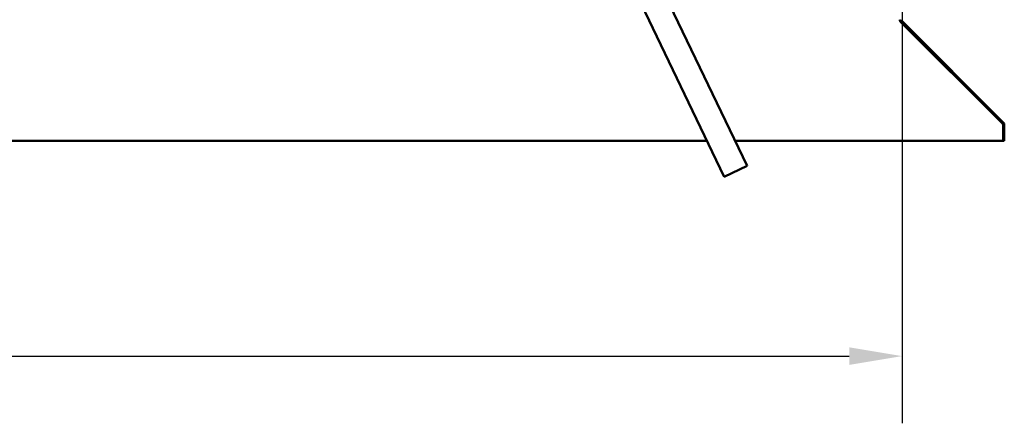
# Model space of a CAD drawing. Units: millimetres. Extents: x -6553 to 24445, y 3057 to 8837.
# Drawn here: x 18653 to 19817, y 6257 to 6733 of the extents above; entities that cross this region are included whole.
import ezdxf

# ---------------------------------------------------------------- set-up
doc = ezdxf.new("R2010")
doc.units = ezdxf.units.MM
doc.header["$LTSCALE"] = 25
for name, color, linetype, lineweight in [('Dimension (ISO)', 7, 'Continuous', 25), ('Hatch (ISO)', 7, 'Continuous', 18), ('Visible (ISO)', 7, 'Continuous', 50)]:
    doc.layers.add(name, color=color, linetype=linetype, lineweight=lineweight)
doc.styles.add('Note Text (ISO)', font='tahoma.ttf')
doc.dimstyles.new('Default (ISO)', dxfattribs={"dimscale": 25, "dimtxt": 3.5, "dimasz": 2.5, "dimexe": 3.175, "dimexo": 0, "dimgap": 0.762, "dimtad": 1, "dimrnd": 1e-08, "dimzin": 0, "dimtxsty": 'Note Text (ISO)', "dimcen": 0.09, "dimdle": 10, "dimclrd": 256, "dimclre": 256, "dimclrt": 256, "dimazin": 0, "dimtfac": 1.001486, "dimtmove": 0, "dimatfit": 3, "dimfxl": 1, "dimtolj": 1, "dimtzin": 0, "dimlwd": -1, "dimlwe": -1, "dimarcsym": 0})

# ---------------------------------------------------------------- blocks, each defined once
blk = doc.blocks.new('*D11')
at = {"layer": 'Defpoints', "color": 0, "transparency": 16777216}
for p in [(16696.1, 6885.9), (19696.1, 6885.9), (19696.1, 6335.9)]:
    blk.add_point(p, dxfattribs=at)
at = {"layer": 'Dimension (ISO)', "transparency": 16777216}
for p, q in [((16696.1, 6885.9), (16696.1, 6256.5)), ((19696.1, 6885.9), (19696.1, 6256.5)), ((16758.6, 6335.9), (19633.6, 6335.9))]:
    blk.add_line(p, q, dxfattribs=at)
for points in [[(16758.6, 6346.3), (16758.6, 6325.5), (16696.1, 6335.9)], [(19633.6, 6346.3), (19633.6, 6325.5), (19696.1, 6335.9)]]:
    blk.add_solid(points, dxfattribs=at)
at = {"layer": 'Dimension (ISO)', "transparency": 16777216, "insert": (18070, 6446.1), "char_height": 87.5, "attachment_point": 1, "style": 'Note Text (ISO)'}
blk.add_mtext('\\A1;3000', dxfattribs=at)

msp = doc.modelspace()

# ---------------------------------------------------------------- hatches: boundary and pattern name
at = {"layer": 'Hatch (ISO)'}
h = msp.add_hatch(dxfattribs=at)
h.set_pattern_fill('ANSI31', color=256, scale=635, angle=15, style=0)
h.set_pattern_definition([(59.99998, (0, 0), (-68.74075, 39.68753), [])])
edge = h.paths.add_edge_path()
edge.add_line((19695.1, 6932.4), (19693.6, 6932.4))
edge.add_line((19693.6, 6932.4), (19693.6, 6733.5))
edge.add_ellipse((19697.1, 6733.5), major_axis=(-3.5, 0), ratio=1, start_angle=0, end_angle=45)
edge.add_line((19694.7, 6731), (19815, 6610.7))
edge.add_ellipse((19813.5, 6609.3), major_axis=(1.41, 1.41), ratio=1, start_angle=315, end_angle=360, ccw=False)
edge.add_line((19815.5, 6609.3), (19815.5, 6590.3))
edge.add_line((19815.5, 6590.3), (19817, 6590.3))
edge.add_line((19817, 6590.3), (19817, 6609.3))
edge.add_ellipse((19813.5, 6609.3), major_axis=(3.5, 0), ratio=1, start_angle=0, end_angle=45)
edge.add_line((19816, 6611.7), (19695.7, 6732))
edge.add_ellipse((19697.1, 6733.5), major_axis=(-1.41, -1.41), ratio=1, start_angle=315, end_angle=360, ccw=False)
edge.add_line((19695.1, 6733.5), (19695.1, 6932.4))

# ---------------------------------------------------------------- linework, layer by layer
at = {"layer": 'Visible (ISO)'}
for p, q in [((19512.9, 6560.7), (19235, 7139.5)), ((19208, 7126.5), (19485.9, 6547.7)), ((19693.6, 6733.5), (19693.6, 6732.1)), ((19694.4, 6731.3), (19694.4, 6731)), ((19814.8, 6610.7), (19694.4, 6731)), ((19694.7, 6731), (19815, 6610.7)), ((19816, 6611.7), (19695.7, 6732)), ((19814.8, 6610.7), (19814.8, 6610.8)), ((19815.5, 6609.3), (19815.5, 6590.3)), ((19817, 6590.3), (19817, 6609.3)), ((16926.9, 6590.3), (19465.4, 6590.3)), ((19498.7, 6590.3), (19815.5, 6590.3)), ((19815.5, 6590.3), (19817, 6590.3)), ((19485.9, 6547.7), (19512.9, 6560.7))]:
    msp.add_line(p, q, dxfattribs=at)
for centre, radius, start, end in [((19697.1, 6733.5), 3.5, 180, 225), ((19697.1, 6733.5), 2, 180, 225), ((19813.5, 6609.3), 2, 0, 45), ((19813.5, 6609.3), 3.5, 0, 45)]:
    msp.add_arc(centre, radius, start, end, dxfattribs=at)
msp.add_open_spline([(19693.6, 6732.7), (19693.7, 6732.7), (19693.7, 6732.6), (19693.8, 6732.6)], degree=3, dxfattribs=at)
for points, knots in [([(19694.4, 6731), (19694.3, 6731.1), (19694.1, 6731.3), (19693.9, 6731.7), (19693.8, 6731.9), (19693.6, 6732.1)], [0, 0, 0, 0, 0.078103, 0.078103, 0.156206, 0.156206, 0.156206, 0.156206]), ([(19815.2, 6610.4), (19815.2, 6610.4), (19815.2, 6610.4), (19815.1, 6610.5), (19815, 6610.6), (19814.8, 6610.7)], [0.05194388, 0.05194388, 0.05194388, 0.05194388, 0.05398459, 0.05398459, 0.10796917, 0.10796917, 0.10796917, 0.10796917])]:
    msp.add_open_spline(points, degree=3, knots=knots, dxfattribs=at)

# ---------------------------------------------------------------- dimensions: what is measured, and where the dimension line sits
at = {"layer": 'Dimension (ISO)'}
dim = msp.add_linear_dim(base=(19696.1, 6335.9), p1=(16696.1, 6885.9), p2=(19696.1, 6885.9), dimstyle='Default (ISO)', override={"dimgap": 0.762, "dimdec": 0, "dimtol": 0, "dimlim": 0, "dimtp": 0, "dimtm": 0, "dimtdec": 2, "dimtofl": 0, "dimatfit": 1}, dxfattribs=at)
dim.commit()
dim.dimension.update_dxf_attribs({"geometry": '*D11', "text_midpoint": (18196.1, 6335.9), "dimtype": 160})

doc.saveas('drawing.dxf')
